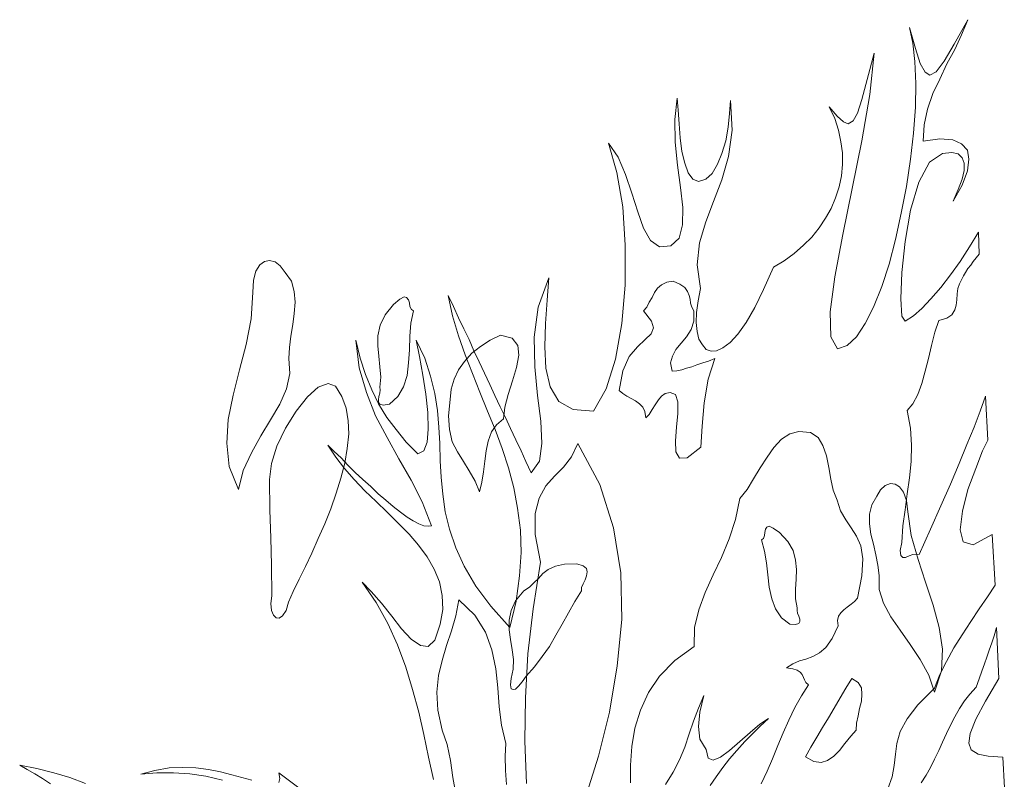
# Model space of a CAD drawing. Units: inches. Extents: x 129839 to 130578, y 56022 to 56434.
# Drawn here: x 130491 to 130492, y 56120 to 56121 of the extents above; entities that cross this region are included whole.
import ezdxf

# ---------------------------------------------------------------- set-up
doc = ezdxf.new("R2010")
doc.units = ezdxf.units.IN
doc.header["$MEASUREMENT"] = 0
doc.layers.add('19-JARDINERIA', color=80, linetype='Continuous', lineweight=0)

# ---------------------------------------------------------------- blocks, each defined once
blk = doc.blocks.new('A$C717C2EEC')
at = {"layer": '19-JARDINERIA'}
for points in [[(2.9683, 5.4338), (2.9654, 5.4923), (2.9376, 5.4942), (2.9181, 5.4979), (2.9051, 5.5063), (2.9005, 5.5192), (2.9032, 5.5379), (2.9135, 5.5648), (2.9321, 5.5992), (2.958, 5.6428), (2.9534, 5.7404), (2.9488, 5.7246), (2.9441, 5.7107), (2.9395, 5.6967), (2.9348, 5.6837), (2.9302, 5.6707), (2.9255, 5.6568), (2.92, 5.6419), (2.9144, 5.6261), (2.9023, 5.6131), (2.8921, 5.6001), (2.8828, 5.5852), (2.8735, 5.5695), (2.8651, 5.5537), (2.8577, 5.5379), (2.8503, 5.5211), (2.8428, 5.5053), (2.8345, 5.4886), (2.827, 5.4728), (2.8187, 5.4579), (2.8094, 5.4431)], [(2.7453, 5.4319), (2.7536, 5.4551), (2.7574, 5.4765), (2.7601, 5.4979), (2.7629, 5.5183), (2.7694, 5.5415), (2.7825, 5.5657), (2.8029, 5.5927), (2.8345, 5.6243), (2.8447, 5.6503), (2.8577, 5.6754), (2.8716, 5.7014), (2.8874, 5.7265), (2.9042, 5.7516), (2.92, 5.7757), (2.9358, 5.799), (2.9506, 5.8213), (2.945, 5.9179), (2.9088, 5.8984), (2.8893, 5.9039), (2.8837, 5.9272), (2.8884, 5.9625), (2.8986, 6.0043), (2.9135, 6.0443), (2.9265, 6.0777), (2.9367, 6.0982), (2.9321, 6.1827), (2.9218, 6.1539), (2.9107, 6.1233), (2.8967, 6.0898), (2.8819, 6.0536), (2.8651, 6.0145), (2.8466, 5.9727), (2.827, 5.9281), (2.8057, 5.8798), (2.8001, 5.8807), (2.7936, 5.8798), (2.7861, 5.877), (2.7796, 5.8742), (2.7741, 5.8742), (2.7703, 5.8779), (2.7694, 5.8872), (2.7722, 5.903), (2.7741, 5.9346), (2.7787, 5.9653), (2.7825, 5.996), (2.7871, 6.0266), (2.7899, 6.0573), (2.7908, 6.0889), (2.789, 6.1214), (2.7825, 6.1549), (2.7936, 6.1679), (2.8029, 6.1855), (2.8103, 6.2069), (2.8168, 6.2301), (2.8233, 6.2543), (2.8289, 6.2794), (2.8354, 6.3045), (2.8428, 6.3268), (2.8586, 6.3314), (2.8679, 6.3379), (2.8735, 6.3472), (2.8763, 6.3565), (2.8772, 6.3667), (2.8782, 6.3778), (2.8791, 6.3881), (2.8828, 6.3974), (2.8865, 6.4048), (2.8902, 6.4122), (2.894, 6.4187), (2.8986, 6.4262), (2.9042, 6.4327), (2.9088, 6.4401), (2.9144, 6.4466), (2.92, 6.4541), (2.919, 6.4959), (2.9014, 6.468), (2.8837, 6.4401), (2.8651, 6.4141), (2.8466, 6.39), (2.828, 6.3686), (2.8103, 6.35), (2.7945, 6.3361), (2.7787, 6.3258), (2.7722, 6.3351), (2.7703, 6.3686), (2.7722, 6.4187), (2.7787, 6.4782), (2.789, 6.5377), (2.8048, 6.5916), (2.8252, 6.6297), (2.8503, 6.6464), (2.8679, 6.6483), (2.88, 6.6455), (2.8874, 6.638), (2.8912, 6.6278), (2.8912, 6.6139), (2.8874, 6.5972), (2.88, 6.5776), (2.8707, 6.5554), (2.8874, 6.586), (2.8977, 6.613), (2.9005, 6.6353), (2.8977, 6.6529), (2.8865, 6.665), (2.8698, 6.6724), (2.8447, 6.6743), (2.8131, 6.6696), (2.815, 6.7012), (2.8215, 6.731), (2.8317, 6.7607), (2.8447, 6.7886), (2.8586, 6.8174), (2.8735, 6.8452), (2.8865, 6.8731), (2.8986, 6.9019), (2.8726, 6.8555), (2.8531, 6.823), (2.8382, 6.8025), (2.8261, 6.796), (2.8168, 6.8016), (2.8075, 6.8183), (2.7983, 6.8471), (2.7871, 6.8871), (2.7936, 6.8573), (2.7973, 6.822), (2.7992, 6.7802), (2.7983, 6.7347), (2.7945, 6.6854), (2.789, 6.6353), (2.7815, 6.5832), (2.7713, 6.5321), (2.7601, 6.4819), (2.7481, 6.4345), (2.7341, 6.3918), (2.7183, 6.3528), (2.7025, 6.3212), (2.6858, 6.2961), (2.6681, 6.2794), (2.6496, 6.2729), (2.6365, 6.2961), (2.6356, 6.3435), (2.644, 6.4104), (2.6598, 6.4912), (2.6774, 6.5795), (2.696, 6.6705), (2.7109, 6.7588), (2.7193, 6.8378), (2.7062, 6.7876), (2.696, 6.7495), (2.6877, 6.7235), (2.6793, 6.7087), (2.67, 6.7031), (2.6607, 6.7068), (2.6486, 6.7179), (2.6338, 6.7356), (2.644, 6.7133), (2.6514, 6.691), (2.6561, 6.6687), (2.6589, 6.6473), (2.6589, 6.625), (2.657, 6.6037), (2.6523, 6.5823), (2.6458, 6.5618), (2.6375, 6.5414), (2.6263, 6.5228), (2.6142, 6.5042), (2.6003, 6.4866), (2.5845, 6.4708), (2.5669, 6.455), (2.5474, 6.441), (2.5269, 6.429), (2.5083, 6.3862), (2.4916, 6.3518), (2.4749, 6.323), (2.4591, 6.3007), (2.4442, 6.2849), (2.4303, 6.2747), (2.4182, 6.2691), (2.4079, 6.2682), (2.3987, 6.2719), (2.3912, 6.2803), (2.3847, 6.2914), (2.381, 6.3063), (2.3792, 6.323), (2.3801, 6.3426), (2.3829, 6.3648), (2.3875, 6.3881), (2.381, 6.4336), (2.3857, 6.4754), (2.3977, 6.5154), (2.4126, 6.5544), (2.4284, 6.5962), (2.4414, 6.6408), (2.4479, 6.691), (2.4451, 6.7477), (2.4433, 6.7226), (2.4405, 6.6966), (2.4359, 6.6705), (2.4284, 6.6464), (2.4201, 6.626), (2.4098, 6.6083), (2.3977, 6.5972), (2.3838, 6.5925), (2.3727, 6.5972), (2.3643, 6.6092), (2.3578, 6.6278), (2.3522, 6.6501), (2.3485, 6.6761), (2.3466, 6.7031), (2.3448, 6.7291), (2.3429, 6.7523), (2.3383, 6.7114), (2.3392, 6.6678), (2.3438, 6.6241), (2.3494, 6.5814), (2.3541, 6.5433), (2.3531, 6.5098), (2.3466, 6.4847), (2.3308, 6.4699), (2.3095, 6.468), (2.2918, 6.4801), (2.2788, 6.5033), (2.2677, 6.5349), (2.2565, 6.5702), (2.2444, 6.6064), (2.2305, 6.639), (2.2119, 6.6659), (2.2277, 6.6102), (2.2389, 6.5442), (2.2435, 6.4708), (2.2435, 6.3946), (2.237, 6.3212), (2.2249, 6.2533), (2.2073, 6.1966), (2.1831, 6.1539), (2.1441, 6.1567), (2.1171, 6.1725), (2.1004, 6.2004), (2.092, 6.2357), (2.0902, 6.2766), (2.0911, 6.3212), (2.0948, 6.3658), (2.0976, 6.4085), (2.0772, 6.3528), (2.0697, 6.2952), (2.0707, 6.2385), (2.0762, 6.1837), (2.0827, 6.1344), (2.0846, 6.0917), (2.08, 6.0582), (2.0642, 6.0359), (2.0539, 6.0573), (2.0446, 6.0777), (2.0344, 6.0991), (2.0242, 6.1205), (2.0149, 6.1418), (2.0047, 6.1623), (1.9945, 6.1837), (1.9852, 6.205), (1.9749, 6.2264), (1.9647, 6.2478), (1.9545, 6.2691), (1.9452, 6.2905), (1.935, 6.311), (1.9248, 6.3323), (1.9155, 6.3537), (1.9053, 6.3751), (1.9136, 6.3361), (1.9248, 6.2979), (1.9378, 6.2617), (1.9517, 6.2255), (1.9656, 6.1901), (1.9805, 6.1539), (1.9954, 6.1186), (2.0084, 6.0824), (2.0205, 6.0452), (2.0307, 6.0071), (2.0381, 5.9681), (2.0437, 5.9263), (2.0446, 5.8835), (2.0419, 5.8389), (2.0353, 5.7906), (2.0233, 5.7404), (1.987, 5.7813), (1.9582, 5.8194), (1.9359, 5.8575), (1.9201, 5.8928), (1.908, 5.9281), (1.8997, 5.9616), (1.895, 5.995), (1.8923, 6.0276), (1.8904, 6.0591), (1.8895, 6.0917), (1.8876, 6.1233), (1.8848, 6.1549), (1.8802, 6.1874), (1.8718, 6.2208), (1.8607, 6.2552), (1.8439, 6.2896), (1.8504, 6.258), (1.8569, 6.2227), (1.8625, 6.1864), (1.8662, 6.1511), (1.8672, 6.1195), (1.8653, 6.0944), (1.8588, 6.0777), (1.8476, 6.0721), (1.8253, 6.0944), (1.8058, 6.1186), (1.7882, 6.1418), (1.7724, 6.1679), (1.7594, 6.1948), (1.7473, 6.2236), (1.7371, 6.2552), (1.7287, 6.2896), (1.7352, 6.2366), (1.7492, 6.1892), (1.7668, 6.1446), (1.7891, 6.1037), (1.8114, 6.0628), (1.8347, 6.022), (1.856, 5.9802), (1.8737, 5.9346), (1.8672, 5.9337), (1.8588, 5.9346), (1.8495, 5.9383), (1.8383, 5.9439), (1.8272, 5.9513), (1.8142, 5.9606), (1.8002, 5.9718), (1.7863, 5.9839), (1.7715, 5.996), (1.7575, 6.0099), (1.7426, 6.0229), (1.7278, 6.0368), (1.7138, 6.0508), (1.7008, 6.0647), (1.6878, 6.0768), (1.6757, 6.0889), (1.6906, 6.0656), (1.7073, 6.0443), (1.7259, 6.0229), (1.7464, 6.0015), (1.7677, 5.9811), (1.7891, 5.9606), (1.8105, 5.9393), (1.8309, 5.9188), (1.8486, 5.8974), (1.8653, 5.8751), (1.8783, 5.8519), (1.8885, 5.8278), (1.8941, 5.8017), (1.895, 5.7748), (1.8904, 5.7469), (1.8802, 5.7162), (1.8672, 5.7042), (1.8523, 5.706), (1.8347, 5.7181), (1.816, 5.7376), (1.7975, 5.7618), (1.7779, 5.7869), (1.7584, 5.8092), (1.7408, 5.8268), (1.7677, 5.7878), (1.79, 5.7478), (1.8086, 5.707), (1.8244, 5.6642), (1.8374, 5.6215), (1.8495, 5.5787), (1.8588, 5.536), (1.8681, 5.4923), (1.8774, 5.4496)], [(1.7947, 5.3028), (1.5819, 5.4626), (1.5838, 5.4514), (1.5819, 5.444)], [(1.5299, 5.4486), (1.5113, 5.4533), (1.4917, 5.4589), (1.4704, 5.4644), (1.4472, 5.4691), (1.423, 5.4718), (1.3979, 5.4728), (1.3719, 5.4718), (1.3449, 5.4672), (1.318, 5.4598), (1.3487, 5.4626), (1.3802, 5.4626), (1.4118, 5.4607), (1.4425, 5.4561), (1.4741, 5.4486)], [(1.2121, 5.4421), (1.1823, 5.4533), (1.1517, 5.4626), (1.1191, 5.4709), (1.0866, 5.4774), (1.1006, 5.4691), (1.1154, 5.4607), (1.1303, 5.4514), (1.1451, 5.4412)], [(1.5044, 6.0043), (1.4868, 6.048), (1.4821, 6.0926), (1.4849, 6.1381), (1.4942, 6.1846), (1.5063, 6.2329), (1.5193, 6.2812), (1.5286, 6.3305), (1.5323, 6.3806), (1.5332, 6.4039), (1.5378, 6.4215), (1.5453, 6.4336), (1.5546, 6.4401), (1.5639, 6.442), (1.575, 6.4392), (1.5843, 6.4318), (1.5936, 6.4187), (1.6057, 6.402), (1.6113, 6.3825), (1.6131, 6.3621), (1.6113, 6.3407), (1.6085, 6.3193), (1.6048, 6.297), (1.602, 6.2756), (1.601, 6.2543), (1.6029, 6.2255), (1.5964, 6.1966), (1.5834, 6.1669), (1.5657, 6.1372), (1.5472, 6.1065), (1.5295, 6.074), (1.5137, 6.0405), (1.5044, 6.0043)], [(2.232, 6.193), (2.2394, 6.1874), (2.2468, 6.1827), (2.2552, 6.1781), (2.2636, 6.1734), (2.271, 6.1679), (2.2775, 6.1614), (2.2812, 6.153), (2.283, 6.1409), (2.2896, 6.1474), (2.2952, 6.1567), (2.3007, 6.166), (2.3072, 6.1753), (2.3128, 6.1827), (2.3202, 6.1874), (2.3295, 6.1892), (2.3397, 6.1855), (2.3444, 6.1716), (2.3444, 6.1493), (2.3416, 6.1233), (2.3397, 6.0972), (2.3407, 6.0759), (2.3472, 6.0638), (2.362, 6.0647), (2.3881, 6.0851), (2.3909, 6.1251), (2.3946, 6.1697), (2.402, 6.2152), (2.415, 6.2543), (2.4029, 6.2496), (2.3918, 6.2459), (2.3806, 6.2422), (2.3713, 6.2385), (2.3611, 6.2357), (2.3518, 6.2329), (2.3425, 6.231), (2.3332, 6.2301), (2.3304, 6.2459), (2.3342, 6.2589), (2.3407, 6.2719), (2.3509, 6.284), (2.3611, 6.2961), (2.3695, 6.31), (2.3751, 6.3258), (2.3751, 6.3453), (2.3713, 6.3528), (2.3685, 6.3602), (2.3676, 6.3676), (2.3658, 6.3751), (2.363, 6.3825), (2.3574, 6.39), (2.3481, 6.3964), (2.3351, 6.402), (2.323, 6.4002), (2.3128, 6.3955), (2.3054, 6.389), (2.2998, 6.3806), (2.2952, 6.3713), (2.2896, 6.3621), (2.2849, 6.3528), (2.2784, 6.3453), (2.2942, 6.3258), (2.2979, 6.3128), (2.2933, 6.3017), (2.2821, 6.2905), (2.2673, 6.2766), (2.2515, 6.258), (2.2394, 6.231), (2.232, 6.193)], [(1.7934, 6.1669), (1.7813, 6.1651), (1.7748, 6.1669), (1.772, 6.1706), (1.772, 6.1753), (1.7729, 6.1818), (1.7748, 6.1883), (1.7757, 6.1948), (1.7748, 6.1995), (1.7767, 6.219), (1.7748, 6.2385), (1.7729, 6.2589), (1.7711, 6.2784), (1.7711, 6.2979), (1.7757, 6.3184), (1.785, 6.3379), (1.8008, 6.3574), (1.8129, 6.3676), (1.8213, 6.3723), (1.8259, 6.3713), (1.8296, 6.3667), (1.8315, 6.3611), (1.8324, 6.3537), (1.8352, 6.3481), (1.8389, 6.3453), (1.8343, 6.3221), (1.8324, 6.297), (1.8315, 6.271), (1.8296, 6.2459), (1.8268, 6.2217), (1.8203, 6.2004), (1.8092, 6.1818), (1.7934, 6.1669)], [(1.9653, 5.9997), (1.9569, 6.0201), (1.9458, 6.0396), (1.9347, 6.0573), (1.9235, 6.0759), (1.9133, 6.0954), (1.9077, 6.1186), (1.9058, 6.1446), (1.9095, 6.1762), (1.9114, 6.1957), (1.917, 6.2152), (1.9253, 6.2329), (1.9365, 6.2487), (1.9505, 6.2645), (1.9672, 6.2775), (1.9857, 6.2896), (2.0053, 6.2989), (2.0276, 6.2933), (2.0387, 6.2794), (2.0406, 6.2608), (2.0359, 6.2375), (2.0285, 6.2115), (2.0201, 6.1855), (2.0136, 6.1614), (2.0108, 6.1391), (1.9978, 6.1279), (1.9885, 6.114), (1.982, 6.0963), (1.9783, 6.0777), (1.9755, 6.0582), (1.9727, 6.0378), (1.9699, 6.0183), (1.9653, 5.9997)], [(1.5685, 5.8008), (1.5667, 5.7859), (1.5676, 5.7729), (1.5713, 5.7636), (1.5769, 5.759), (1.5825, 5.7581), (1.589, 5.7627), (1.5955, 5.7729), (1.6001, 5.7887), (1.6094, 5.8092), (1.6206, 5.8324), (1.6326, 5.8566), (1.6447, 5.8826), (1.6568, 5.9105), (1.6698, 5.9383), (1.681, 5.9671), (1.6912, 5.9969), (1.7005, 6.0257), (1.7079, 6.0545), (1.7126, 6.0824), (1.7153, 6.1102), (1.7144, 6.1353), (1.7107, 6.1595), (1.7023, 6.1818), (1.6903, 6.2013), (1.6763, 6.2069), (1.6568, 6.1995), (1.6364, 6.1809), (1.615, 6.1539), (1.5945, 6.1214), (1.5778, 6.087), (1.5676, 6.0536), (1.5639, 6.0229), (1.5648, 5.9644), (1.5667, 5.9114), (1.5676, 5.8593), (1.5685, 5.8008)], [(2.3206, 5.4403), (2.3355, 5.4635), (2.3476, 5.4876), (2.3578, 5.5118), (2.3662, 5.5369), (2.3745, 5.5611), (2.3838, 5.5862), (2.394, 5.6103), (2.3866, 5.5787), (2.3838, 5.5508), (2.3866, 5.5267), (2.3987, 5.5072), (2.4024, 5.4905), (2.4117, 5.4867), (2.4256, 5.4923), (2.4433, 5.5053), (2.4628, 5.5221), (2.4823, 5.5397), (2.5009, 5.5555), (2.5176, 5.5666), (2.5018, 5.5518), (2.4869, 5.5369), (2.4721, 5.5221), (2.4572, 5.5053), (2.4433, 5.4895), (2.4303, 5.4728), (2.4173, 5.4551), (2.4061, 5.4384)], [(2.5037, 5.4412), (2.5148, 5.4654), (2.525, 5.4895), (2.5353, 5.5146), (2.5455, 5.5388), (2.5566, 5.5629), (2.5678, 5.5871), (2.5808, 5.6094), (2.5938, 5.6308), (2.5891, 5.6354), (2.5864, 5.6401), (2.5845, 5.6447), (2.5817, 5.6503), (2.578, 5.6549), (2.5724, 5.6586), (2.5641, 5.6614), (2.552, 5.6633), (2.5641, 5.6707), (2.5771, 5.6763), (2.5891, 5.68), (2.6022, 5.6846), (2.6152, 5.6921), (2.6273, 5.7023), (2.6394, 5.7191), (2.6505, 5.7432), (2.6496, 5.7534), (2.6514, 5.7618), (2.6561, 5.7683), (2.6616, 5.7739), (2.6681, 5.7794), (2.6756, 5.785), (2.6821, 5.7897), (2.6877, 5.7962), (2.696, 5.8389), (2.6979, 5.8714), (2.6942, 5.8965), (2.6858, 5.9151), (2.6756, 5.9309), (2.6654, 5.9458), (2.6552, 5.9634), (2.6486, 5.9839), (2.6412, 6.0025), (2.6365, 6.0238), (2.6328, 6.0461), (2.6282, 6.0684), (2.6217, 6.0879), (2.6124, 6.1037), (2.5975, 6.113), (2.5752, 6.1149), (2.5585, 6.1102), (2.5427, 6.1), (2.5278, 6.0842), (2.5148, 6.0656), (2.5018, 6.0452), (2.4888, 6.0247), (2.4767, 6.0043), (2.4628, 5.9867), (2.4544, 5.9467), (2.4424, 5.9095), (2.4275, 5.8742), (2.4117, 5.8408), (2.3968, 5.8073), (2.3847, 5.7739), (2.3764, 5.7404), (2.3754, 5.7042), (2.3383, 5.6772), (2.3095, 5.6475), (2.2881, 5.6159), (2.2732, 5.5824), (2.2621, 5.5481), (2.2565, 5.5128), (2.2537, 5.4774), (2.2537, 5.4431)], [(2.0549, 5.4421), (2.0521, 5.523), (2.053, 5.6057), (2.0577, 5.6902), (2.0679, 5.7757), (2.0818, 5.8649), (2.0716, 5.9179), (2.0716, 5.9579), (2.079, 5.9876), (2.092, 6.0108), (2.1087, 6.0294), (2.1255, 6.047), (2.1413, 6.0666), (2.1534, 6.0917), (2.1952, 6.0136), (2.2212, 5.9309), (2.2351, 5.8445), (2.237, 5.7553), (2.2286, 5.667), (2.2138, 5.5787), (2.1924, 5.4942), (2.1673, 5.4133)], [(2.835, 5.6168), (2.848, 5.6577), (2.8499, 5.6986), (2.8434, 5.7404), (2.8322, 5.7832), (2.8174, 5.8268), (2.8034, 5.8705), (2.7904, 5.916), (2.7839, 5.9616), (2.7811, 5.9829), (2.7756, 5.9987), (2.7681, 6.0089), (2.7598, 6.0145), (2.7505, 6.0154), (2.7402, 6.0118), (2.7319, 6.0034), (2.7244, 5.9913), (2.7151, 5.9746), (2.7105, 5.9569), (2.7105, 5.9383), (2.7133, 5.9188), (2.7179, 5.8993), (2.7226, 5.8789), (2.7263, 5.8593), (2.7291, 5.8398), (2.7291, 5.8129), (2.7375, 5.7869), (2.7514, 5.7609), (2.7691, 5.7349), (2.7885, 5.7079), (2.8072, 5.6791), (2.8239, 5.6494), (2.835, 5.6168)], [(2.5581, 5.7469), (2.5693, 5.746), (2.5757, 5.7478), (2.5776, 5.7516), (2.5776, 5.7562), (2.5757, 5.7618), (2.573, 5.7674), (2.5721, 5.7729), (2.5721, 5.7776), (2.5693, 5.7952), (2.5693, 5.8138), (2.5702, 5.8324), (2.5711, 5.851), (2.5693, 5.8687), (2.5646, 5.8872), (2.5544, 5.9049), (2.5386, 5.9216), (2.5265, 5.93), (2.5191, 5.9337), (2.5144, 5.9318), (2.5116, 5.9281), (2.5107, 5.9216), (2.5098, 5.916), (2.5079, 5.9105), (2.5042, 5.9077), (2.5098, 5.8863), (2.5135, 5.864), (2.5163, 5.8408), (2.5191, 5.8175), (2.5237, 5.7952), (2.5312, 5.7757), (2.5423, 5.759), (2.5581, 5.7469)], [(2.0294, 5.6605), (2.0257, 5.6428), (2.0248, 5.6308), (2.0257, 5.6233), (2.0294, 5.6215), (2.034, 5.6224), (2.0396, 5.628), (2.0471, 5.6363), (2.0545, 5.6475), (2.0703, 5.6652), (2.0852, 5.6846), (2.0991, 5.7042), (2.1112, 5.7255), (2.1233, 5.7469), (2.1353, 5.7683), (2.1474, 5.7897), (2.1604, 5.8101), (2.1604, 5.8166), (2.1632, 5.824), (2.1669, 5.8315), (2.1697, 5.8389), (2.1707, 5.8464), (2.1697, 5.8529), (2.1632, 5.8584), (2.1511, 5.8622), (2.1279, 5.8612), (2.1103, 5.8575), (2.0963, 5.851), (2.0861, 5.8435), (2.0777, 5.8342), (2.0694, 5.8259), (2.061, 5.8175), (2.0498, 5.8101), (2.034, 5.7915), (2.0257, 5.7729), (2.022, 5.7543), (2.022, 5.7358), (2.0248, 5.7172), (2.0276, 5.6977), (2.0304, 5.6791), (2.0294, 5.6605)], [(1.9201, 5.4226), (1.9146, 5.4533), (1.9099, 5.4858), (1.9034, 5.5165), (1.8941, 5.5443), (1.8857, 5.5824), (1.8839, 5.6168), (1.8867, 5.6484), (1.8941, 5.6772), (1.9025, 5.706), (1.9118, 5.7339), (1.9201, 5.7627), (1.9257, 5.7934), (1.9564, 5.7636), (1.9768, 5.7311), (1.9889, 5.6977), (1.9963, 5.6614), (2, 5.6252), (2.0028, 5.5889), (2.0075, 5.5537), (2.0158, 5.5183), (2.014, 5.4942), (2.0149, 5.4672), (2.0168, 5.4403)], [(2.5882, 5.4932), (2.604, 5.484), (2.618, 5.4821), (2.63, 5.4858), (2.6421, 5.4942), (2.6533, 5.5053), (2.6635, 5.5183), (2.6746, 5.5323), (2.6849, 5.5443), (2.6858, 5.5573), (2.6886, 5.5713), (2.6914, 5.5852), (2.6951, 5.5992), (2.696, 5.6131), (2.6951, 5.6252), (2.6886, 5.6354), (2.6765, 5.6428), (2.6654, 5.6243), (2.6542, 5.6057), (2.6431, 5.5862), (2.6319, 5.5676), (2.6207, 5.549), (2.6096, 5.5304), (2.5985, 5.5118), (2.5882, 5.4932)]]:
    blk.add_lwpolyline(points, dxfattribs=at)

msp = doc.modelspace()

# ---------------------------------------------------------------- block references
at = {"layer": '19-JARDINERIA', "color": 5, "xscale": 0.6399999999994179, "yscale": 0.6399999999994179, "zscale": 0.6400000000001}
msp.add_blockref('A$C717C2EEC', (130490.1102, 56116.0857), dxfattribs=at)

doc.saveas('drawing.dxf')
